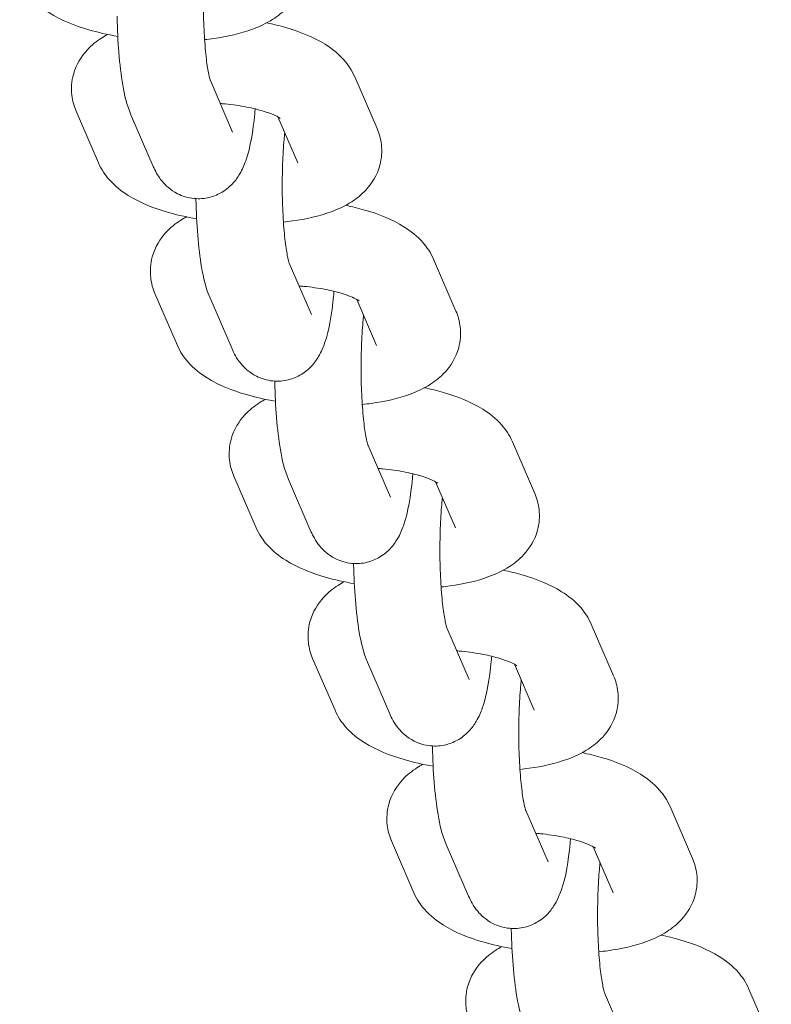
# Model space of a CAD drawing. Units: millimetres. Extents: x 561 to 18361, y 538 to 15338.
# Drawn here: x 8132 to 8184, y 6478 to 6546 of the extents above; entities that cross this region are included whole.
import ezdxf

# ---------------------------------------------------------------- set-up
doc = ezdxf.new("R2010")
doc.units = ezdxf.units.MM
doc.layers.add('Urządzenia', color=2, linetype='Continuous', lineweight=15)

msp = doc.modelspace()

# ---------------------------------------------------------------- linework, layer by layer
at = {"layer": 'Urządzenia'}
for p, q in [((8145.441, 6542.229), (8146.988, 6538.649)), ((8157.013, 6538.899), (8155.461, 6542.49)), ((8136.128, 6540.109), (8137.68, 6536.518)), ((8139.929, 6539.859), (8141.481, 6536.268)), ((8151.506, 6536.518), (8150.126, 6539.711)), ((8150.911, 6529.574), (8152.459, 6525.994)), ((8162.484, 6526.244), (8160.931, 6529.836)), ((8141.598, 6527.455), (8143.151, 6523.863)), ((8145.399, 6527.204), (8146.952, 6523.613)), ((8156.976, 6523.863), (8155.596, 6527.056)), ((8156.382, 6516.92), (8157.93, 6513.339)), ((8167.954, 6513.59), (8166.402, 6517.181)), ((8147.069, 6514.8), (8148.621, 6511.209)), ((8150.87, 6514.549), (8152.422, 6510.958)), ((8162.447, 6511.209), (8161.067, 6514.402)), ((8161.852, 6504.265), (8163.4, 6500.684)), ((8173.425, 6500.935), (8171.872, 6504.526)), ((8152.539, 6502.145), (8154.092, 6498.554)), ((8156.34, 6501.895), (8157.893, 6498.304)), ((8167.917, 6498.554), (8166.537, 6501.747)), ((8167.323, 6491.61), (8168.871, 6488.03)), ((8178.895, 6488.28), (8177.343, 6491.871)), ((8158.01, 6489.49), (8159.562, 6485.899)), ((8161.811, 6489.24), (8163.363, 6485.649)), ((8173.388, 6485.899), (8172.008, 6489.092)), ((8184.366, 6475.625), (8182.813, 6479.217)), ((8172.793, 6478.955), (8174.341, 6475.375))]:
    msp.add_line(p, q, dxfattribs=at)
for points, knots in [([(8145.04, 6545.073), (8145.252, 6545.095), (8145.462, 6545.12), (8146.625, 6545.279), (8147.52, 6545.478), (8148.847, 6545.968), (8149.316, 6546.185), (8150.12, 6546.701), (8150.46, 6546.965), (8151.171, 6547.739), (8151.542, 6548.308), (8151.857, 6549.469), (8151.896, 6549.974), (8151.794, 6550.848), (8151.685, 6551.223), (8151.543, 6551.554)], [8.127113, 8.127113, 8.127113, 8.127113, 8.211192, 8.211192, 8.59815, 8.59815, 8.821838, 8.821838, 8.986566, 8.986566, 9.185689, 9.185689, 9.315805, 9.315805, 9.424778, 9.424778, 9.424778, 9.424778]), ([(8145.133, 6551.26), (8145.117, 6551.113), (8145.102, 6550.959), (8145.042, 6550.284), (8145.007, 6549.712), (8144.962, 6548.493), (8144.953, 6547.843), (8144.966, 6546.552), (8144.989, 6545.911), (8145.059, 6544.73), (8145.108, 6544.187), (8145.216, 6543.289), (8145.276, 6542.921), (8145.377, 6542.439), (8145.421, 6542.288), (8145.44, 6542.23), (8145.442, 6542.225), (8145.442, 6542.225)], [7.602718, 7.602718, 7.602718, 7.602718, 7.689627, 7.689627, 7.97234, 7.97234, 8.26851, 8.26851, 8.567203, 8.567203, 8.858826, 8.858826, 9.12724, 9.12724, 9.340478, 9.340478, 9.383918, 9.383918, 9.383918, 9.383918]), ([(8132.21, 6549.173), (8132.41, 6548.71), (8132.671, 6548.334), (8133.361, 6547.547), (8133.808, 6547.208), (8135.104, 6546.398), (8136.008, 6546.043), (8137.64, 6545.569), (8138.317, 6545.416), (8139.016, 6545.296)], [6.283185, 6.283185, 6.283185, 6.283185, 6.435832, 6.435832, 6.667975, 6.667975, 7.088932, 7.088932, 7.362162, 7.362162, 7.362162, 7.362162]), ([(8138.967, 6546.696), (8138.967, 6546.671), (8138.968, 6546.647), (8138.986, 6545.778), (8139.027, 6544.949), (8139.156, 6543.364), (8139.245, 6542.615), (8139.49, 6541.198), (8139.619, 6540.574), (8139.929, 6539.859)], [8.328002, 8.328002, 8.328002, 8.328002, 8.337763, 8.337763, 8.6797, 8.6797, 9.035717, 9.035717, 9.424778, 9.424778, 9.424778, 9.424778]), ([(8155.461, 6542.49), (8155.261, 6542.953), (8154.999, 6543.329), (8154.309, 6544.116), (8153.863, 6544.456), (8152.567, 6545.265), (8151.663, 6545.62), (8150.248, 6546.031), (8149.808, 6546.14), (8149.357, 6546.234)], [3.1415927, 3.1415927, 3.1415927, 3.1415927, 3.2942395, 3.2942395, 3.5263827, 3.5263827, 3.9473392, 3.9473392, 4.1280476, 4.1280476, 4.1280476, 4.1280476]), ([(8138.314, 6545.43), (8138.172, 6545.353), (8138.031, 6545.271), (8137.55, 6544.962), (8137.211, 6544.698), (8136.499, 6543.925), (8136.128, 6543.355), (8135.813, 6542.194), (8135.775, 6541.689), (8135.876, 6540.815), (8135.985, 6540.44), (8136.128, 6540.109)], [5.61253, 5.61253, 5.61253, 5.61253, 5.6802452, 5.6802452, 5.8449733, 5.8449733, 6.0440965, 6.0440965, 6.1742127, 6.1742127, 6.2831853, 6.2831853, 6.2831853, 6.2831853]), ([(8150.289, 6539.61), (8150.289, 6539.61), (8150.256, 6539.635), (8150.116, 6539.718), (8149.994, 6539.782), (8149.643, 6539.935), (8149.396, 6540.026), (8148.773, 6540.215), (8148.382, 6540.312), (8147.49, 6540.486), (8146.982, 6540.56), (8146.35, 6540.622), (8146.239, 6540.631), (8146.127, 6540.64)], [3.414928, 3.414928, 3.414928, 3.414928, 3.550609, 3.550609, 3.717182, 3.717182, 3.921206, 3.921206, 4.161251, 4.161251, 4.426393, 4.426393, 4.482505, 4.482505, 4.482505, 4.482505]), ([(8141.481, 6536.268), (8141.611, 6535.967), (8141.765, 6535.639), (8142.333, 6534.962), (8142.648, 6534.645), (8143.485, 6534.221), (8143.883, 6534.091), (8144.669, 6534.016), (8145.041, 6534.047), (8145.72, 6534.214), (8146.023, 6534.352), (8146.572, 6534.684), (8146.793, 6534.881), (8147.203, 6535.313), (8147.353, 6535.536), (8147.681, 6536.087), (8147.797, 6536.38), (8148.245, 6537.665), (8148.394, 6538.681), (8148.532, 6540.039), (8148.543, 6540.151), (8148.553, 6540.265)], [3.141593, 3.141593, 3.141593, 3.141593, 3.30519, 3.30519, 3.411101, 3.411101, 3.475808, 3.475808, 3.52946, 3.52946, 3.585565, 3.585565, 3.654669, 3.654669, 3.749729, 3.749729, 3.914324, 3.914324, 4.487016, 4.487016, 4.537884, 4.537884, 4.537884, 4.537884]), ([(8150.603, 6538.606), (8150.588, 6538.458), (8150.572, 6538.304), (8150.513, 6537.629), (8150.477, 6537.058), (8150.432, 6535.839), (8150.424, 6535.188), (8150.437, 6533.897), (8150.459, 6533.257), (8150.53, 6532.075), (8150.578, 6531.532), (8150.687, 6530.634), (8150.747, 6530.266), (8150.847, 6529.785), (8150.891, 6529.633), (8150.911, 6529.576), (8150.913, 6529.571), (8150.913, 6529.571)], [7.602718, 7.602718, 7.602718, 7.602718, 7.689627, 7.689627, 7.97234, 7.97234, 8.26851, 8.26851, 8.567203, 8.567203, 8.858826, 8.858826, 9.12724, 9.12724, 9.340478, 9.340478, 9.383918, 9.383918, 9.383918, 9.383918]), ([(8150.51, 6532.419), (8150.723, 6532.44), (8150.933, 6532.465), (8152.096, 6532.624), (8152.991, 6532.823), (8154.317, 6533.313), (8154.787, 6533.53), (8155.591, 6534.047), (8155.93, 6534.311), (8156.642, 6535.084), (8157.013, 6535.654), (8157.328, 6536.814), (8157.366, 6537.319), (8157.265, 6538.194), (8157.156, 6538.569), (8157.013, 6538.899)], [8.127113, 8.127113, 8.127113, 8.127113, 8.211192, 8.211192, 8.59815, 8.59815, 8.821838, 8.821838, 8.986566, 8.986566, 9.185689, 9.185689, 9.315805, 9.315805, 9.424778, 9.424778, 9.424778, 9.424778]), ([(8137.68, 6536.518), (8137.88, 6536.056), (8138.142, 6535.679), (8138.832, 6534.892), (8139.278, 6534.553), (8140.574, 6533.744), (8141.478, 6533.389), (8143.111, 6532.914), (8143.787, 6532.762), (8144.487, 6532.642)], [6.283185, 6.283185, 6.283185, 6.283185, 6.435832, 6.435832, 6.667975, 6.667975, 7.088932, 7.088932, 7.362162, 7.362162, 7.362162, 7.362162]), ([(8144.437, 6534.041), (8144.438, 6534.017), (8144.438, 6533.992), (8144.457, 6533.123), (8144.498, 6532.294), (8144.626, 6530.71), (8144.715, 6529.96), (8144.96, 6528.543), (8145.09, 6527.919), (8145.399, 6527.204)], [8.328002, 8.328002, 8.328002, 8.328002, 8.337763, 8.337763, 8.6797, 8.6797, 9.035717, 9.035717, 9.424778, 9.424778, 9.424778, 9.424778]), ([(8160.931, 6529.836), (8160.731, 6530.298), (8160.47, 6530.674), (8159.78, 6531.461), (8159.333, 6531.801), (8158.037, 6532.61), (8157.133, 6532.965), (8155.718, 6533.376), (8155.279, 6533.485), (8154.827, 6533.579)], [3.1415927, 3.1415927, 3.1415927, 3.1415927, 3.2942395, 3.2942395, 3.5263827, 3.5263827, 3.9473392, 3.9473392, 4.1280476, 4.1280476, 4.1280476, 4.1280476]), ([(8143.784, 6532.775), (8143.643, 6532.699), (8143.502, 6532.616), (8143.021, 6532.307), (8142.681, 6532.043), (8141.969, 6531.27), (8141.599, 6530.7), (8141.284, 6529.54), (8141.245, 6529.034), (8141.347, 6528.16), (8141.455, 6527.785), (8141.598, 6527.455)], [5.61253, 5.61253, 5.61253, 5.61253, 5.6802452, 5.6802452, 5.8449733, 5.8449733, 6.0440965, 6.0440965, 6.1742127, 6.1742127, 6.2831853, 6.2831853, 6.2831853, 6.2831853]), ([(8146.952, 6523.613), (8147.082, 6523.312), (8147.236, 6522.985), (8147.803, 6522.308), (8148.119, 6521.991), (8148.956, 6521.566), (8149.354, 6521.436), (8150.14, 6521.362), (8150.511, 6521.392), (8151.191, 6521.56), (8151.493, 6521.697), (8152.042, 6522.029), (8152.263, 6522.227), (8152.673, 6522.658), (8152.824, 6522.882), (8153.151, 6523.433), (8153.267, 6523.725), (8153.716, 6525.01), (8153.864, 6526.026), (8154.002, 6527.385), (8154.013, 6527.497), (8154.024, 6527.61)], [3.141593, 3.141593, 3.141593, 3.141593, 3.30519, 3.30519, 3.411101, 3.411101, 3.475808, 3.475808, 3.52946, 3.52946, 3.585565, 3.585565, 3.654669, 3.654669, 3.749729, 3.749729, 3.914324, 3.914324, 4.487016, 4.487016, 4.537884, 4.537884, 4.537884, 4.537884]), ([(8155.76, 6526.955), (8155.76, 6526.955), (8155.727, 6526.98), (8155.587, 6527.064), (8155.465, 6527.128), (8155.113, 6527.28), (8154.866, 6527.371), (8154.244, 6527.561), (8153.853, 6527.658), (8152.961, 6527.831), (8152.452, 6527.905), (8151.82, 6527.967), (8151.709, 6527.977), (8151.598, 6527.985)], [3.414928, 3.414928, 3.414928, 3.414928, 3.550609, 3.550609, 3.717182, 3.717182, 3.921206, 3.921206, 4.161251, 4.161251, 4.426393, 4.426393, 4.482505, 4.482505, 4.482505, 4.482505]), ([(8155.981, 6519.764), (8156.193, 6519.785), (8156.403, 6519.81), (8157.566, 6519.969), (8158.461, 6520.168), (8159.788, 6520.659), (8160.257, 6520.875), (8161.061, 6521.392), (8161.401, 6521.656), (8162.113, 6522.429), (8162.483, 6522.999), (8162.798, 6524.159), (8162.837, 6524.665), (8162.735, 6525.539), (8162.627, 6525.914), (8162.484, 6526.244)], [8.127113, 8.127113, 8.127113, 8.127113, 8.211192, 8.211192, 8.59815, 8.59815, 8.821838, 8.821838, 8.986566, 8.986566, 9.185689, 9.185689, 9.315805, 9.315805, 9.424778, 9.424778, 9.424778, 9.424778]), ([(8156.074, 6525.951), (8156.058, 6525.803), (8156.043, 6525.65), (8155.983, 6524.974), (8155.948, 6524.403), (8155.903, 6523.184), (8155.894, 6522.534), (8155.908, 6521.242), (8155.93, 6520.602), (8156, 6519.421), (8156.049, 6518.878), (8156.157, 6517.979), (8156.217, 6517.611), (8156.318, 6517.13), (8156.362, 6516.978), (8156.381, 6516.921), (8156.383, 6516.916), (8156.383, 6516.916)], [7.602718, 7.602718, 7.602718, 7.602718, 7.689627, 7.689627, 7.97234, 7.97234, 8.26851, 8.26851, 8.567203, 8.567203, 8.858826, 8.858826, 9.12724, 9.12724, 9.340478, 9.340478, 9.383918, 9.383918, 9.383918, 9.383918]), ([(8143.151, 6523.863), (8143.351, 6523.401), (8143.612, 6523.025), (8144.302, 6522.238), (8144.749, 6521.898), (8146.045, 6521.089), (8146.949, 6520.734), (8148.581, 6520.259), (8149.258, 6520.107), (8149.957, 6519.987)], [6.283185, 6.283185, 6.283185, 6.283185, 6.435832, 6.435832, 6.667975, 6.667975, 7.088932, 7.088932, 7.362162, 7.362162, 7.362162, 7.362162]), ([(8149.908, 6521.386), (8149.908, 6521.362), (8149.909, 6521.338), (8149.927, 6520.468), (8149.968, 6519.64), (8150.097, 6518.055), (8150.186, 6517.306), (8150.431, 6515.888), (8150.56, 6515.265), (8150.87, 6514.549)], [8.328002, 8.328002, 8.328002, 8.328002, 8.337763, 8.337763, 8.6797, 8.6797, 9.035717, 9.035717, 9.424778, 9.424778, 9.424778, 9.424778]), ([(8166.402, 6517.181), (8166.202, 6517.643), (8165.94, 6518.02), (8165.25, 6518.807), (8164.804, 6519.146), (8163.508, 6519.955), (8162.604, 6520.31), (8161.189, 6520.722), (8160.749, 6520.83), (8160.298, 6520.924)], [3.1415927, 3.1415927, 3.1415927, 3.1415927, 3.2942395, 3.2942395, 3.5263827, 3.5263827, 3.9473392, 3.9473392, 4.1280476, 4.1280476, 4.1280476, 4.1280476]), ([(8149.255, 6520.12), (8149.113, 6520.044), (8148.972, 6519.962), (8148.491, 6519.652), (8148.152, 6519.388), (8147.44, 6518.615), (8147.069, 6518.045), (8146.754, 6516.885), (8146.716, 6516.38), (8146.817, 6515.505), (8146.926, 6515.13), (8147.069, 6514.8)], [5.61253, 5.61253, 5.61253, 5.61253, 5.6802452, 5.6802452, 5.8449733, 5.8449733, 6.0440965, 6.0440965, 6.1742127, 6.1742127, 6.2831853, 6.2831853, 6.2831853, 6.2831853]), ([(8161.23, 6514.3), (8161.23, 6514.3), (8161.197, 6514.326), (8161.057, 6514.409), (8160.935, 6514.473), (8160.584, 6514.625), (8160.337, 6514.716), (8159.714, 6514.906), (8159.323, 6515.003), (8158.431, 6515.177), (8157.923, 6515.251), (8157.291, 6515.312), (8157.18, 6515.322), (8157.069, 6515.331)], [3.414928, 3.414928, 3.414928, 3.414928, 3.550609, 3.550609, 3.717182, 3.717182, 3.921206, 3.921206, 4.161251, 4.161251, 4.426393, 4.426393, 4.482505, 4.482505, 4.482505, 4.482505]), ([(8152.422, 6510.958), (8152.552, 6510.658), (8152.706, 6510.33), (8153.274, 6509.653), (8153.589, 6509.336), (8154.426, 6508.912), (8154.825, 6508.781), (8155.61, 6508.707), (8155.982, 6508.737), (8156.661, 6508.905), (8156.964, 6509.042), (8157.513, 6509.374), (8157.734, 6509.572), (8158.144, 6510.003), (8158.295, 6510.227), (8158.622, 6510.778), (8158.738, 6511.07), (8159.186, 6512.355), (8159.335, 6513.371), (8159.473, 6514.73), (8159.484, 6514.842), (8159.494, 6514.955)], [3.141593, 3.141593, 3.141593, 3.141593, 3.30519, 3.30519, 3.411101, 3.411101, 3.475808, 3.475808, 3.52946, 3.52946, 3.585565, 3.585565, 3.654669, 3.654669, 3.749729, 3.749729, 3.914324, 3.914324, 4.487016, 4.487016, 4.537884, 4.537884, 4.537884, 4.537884]), ([(8161.545, 6513.296), (8161.529, 6513.148), (8161.514, 6512.995), (8161.454, 6512.319), (8161.418, 6511.748), (8161.373, 6510.529), (8161.365, 6509.879), (8161.378, 6508.588), (8161.4, 6507.947), (8161.471, 6506.766), (8161.519, 6506.223), (8161.628, 6505.324), (8161.688, 6504.956), (8161.788, 6504.475), (8161.832, 6504.323), (8161.852, 6504.266), (8161.854, 6504.261), (8161.854, 6504.261)], [7.602718, 7.602718, 7.602718, 7.602718, 7.689627, 7.689627, 7.97234, 7.97234, 8.26851, 8.26851, 8.567203, 8.567203, 8.858826, 8.858826, 9.12724, 9.12724, 9.340478, 9.340478, 9.383918, 9.383918, 9.383918, 9.383918]), ([(8161.451, 6507.109), (8161.664, 6507.131), (8161.874, 6507.155), (8163.037, 6507.315), (8163.932, 6507.513), (8165.258, 6508.004), (8165.728, 6508.22), (8166.532, 6508.737), (8166.871, 6509.001), (8167.583, 6509.774), (8167.954, 6510.344), (8168.269, 6511.505), (8168.307, 6512.01), (8168.206, 6512.884), (8168.097, 6513.259), (8167.954, 6513.59)], [8.127113, 8.127113, 8.127113, 8.127113, 8.211192, 8.211192, 8.59815, 8.59815, 8.821838, 8.821838, 8.986566, 8.986566, 9.185689, 9.185689, 9.315805, 9.315805, 9.424778, 9.424778, 9.424778, 9.424778]), ([(8148.621, 6511.209), (8148.821, 6510.746), (8149.083, 6510.37), (8149.773, 6509.583), (8150.219, 6509.243), (8151.515, 6508.434), (8152.419, 6508.079), (8154.052, 6507.605), (8154.728, 6507.452), (8155.428, 6507.332)], [6.283185, 6.283185, 6.283185, 6.283185, 6.435832, 6.435832, 6.667975, 6.667975, 7.088932, 7.088932, 7.362162, 7.362162, 7.362162, 7.362162]), ([(8155.378, 6508.731), (8155.379, 6508.707), (8155.379, 6508.683), (8155.398, 6507.813), (8155.439, 6506.985), (8155.567, 6505.4), (8155.656, 6504.651), (8155.901, 6503.233), (8156.031, 6502.61), (8156.34, 6501.895)], [8.328002, 8.328002, 8.328002, 8.328002, 8.337763, 8.337763, 8.6797, 8.6797, 9.035717, 9.035717, 9.424778, 9.424778, 9.424778, 9.424778]), ([(8171.872, 6504.526), (8171.672, 6504.989), (8171.411, 6505.365), (8170.721, 6506.152), (8170.274, 6506.491), (8168.978, 6507.301), (8168.074, 6507.656), (8166.659, 6508.067), (8166.22, 6508.175), (8165.768, 6508.269)], [3.1415927, 3.1415927, 3.1415927, 3.1415927, 3.2942395, 3.2942395, 3.5263827, 3.5263827, 3.9473392, 3.9473392, 4.1280476, 4.1280476, 4.1280476, 4.1280476]), ([(8154.725, 6507.465), (8154.584, 6507.389), (8154.443, 6507.307), (8153.962, 6506.998), (8153.622, 6506.734), (8152.911, 6505.96), (8152.54, 6505.391), (8152.225, 6504.23), (8152.186, 6503.725), (8152.288, 6502.851), (8152.397, 6502.476), (8152.539, 6502.145)], [5.61253, 5.61253, 5.61253, 5.61253, 5.6802452, 5.6802452, 5.8449733, 5.8449733, 6.0440965, 6.0440965, 6.1742127, 6.1742127, 6.2831853, 6.2831853, 6.2831853, 6.2831853]), ([(8157.893, 6498.304), (8158.023, 6498.003), (8158.177, 6497.675), (8158.744, 6496.998), (8159.06, 6496.681), (8159.897, 6496.257), (8160.295, 6496.126), (8161.081, 6496.052), (8161.452, 6496.082), (8162.132, 6496.25), (8162.434, 6496.388), (8162.983, 6496.72), (8163.204, 6496.917), (8163.615, 6497.348), (8163.765, 6497.572), (8164.092, 6498.123), (8164.208, 6498.416), (8164.657, 6499.701), (8164.805, 6500.717), (8164.944, 6502.075), (8164.954, 6502.187), (8164.965, 6502.301)], [3.141593, 3.141593, 3.141593, 3.141593, 3.30519, 3.30519, 3.411101, 3.411101, 3.475808, 3.475808, 3.52946, 3.52946, 3.585565, 3.585565, 3.654669, 3.654669, 3.749729, 3.749729, 3.914324, 3.914324, 4.487016, 4.487016, 4.537884, 4.537884, 4.537884, 4.537884]), ([(8166.701, 6501.645), (8166.701, 6501.645), (8166.668, 6501.671), (8166.528, 6501.754), (8166.406, 6501.818), (8166.054, 6501.97), (8165.807, 6502.062), (8165.185, 6502.251), (8164.794, 6502.348), (8163.902, 6502.522), (8163.394, 6502.596), (8162.761, 6502.657), (8162.65, 6502.667), (8162.539, 6502.676)], [3.414928, 3.414928, 3.414928, 3.414928, 3.550609, 3.550609, 3.717182, 3.717182, 3.921206, 3.921206, 4.161251, 4.161251, 4.426393, 4.426393, 4.482505, 4.482505, 4.482505, 4.482505]), ([(8166.922, 6494.454), (8167.134, 6494.476), (8167.344, 6494.501), (8168.507, 6494.66), (8169.402, 6494.859), (8170.729, 6495.349), (8171.198, 6495.566), (8172.002, 6496.082), (8172.342, 6496.346), (8173.054, 6497.12), (8173.424, 6497.689), (8173.739, 6498.85), (8173.778, 6499.355), (8173.676, 6500.229), (8173.568, 6500.605), (8173.425, 6500.935)], [8.127113, 8.127113, 8.127113, 8.127113, 8.211192, 8.211192, 8.59815, 8.59815, 8.821838, 8.821838, 8.986566, 8.986566, 9.185689, 9.185689, 9.315805, 9.315805, 9.424778, 9.424778, 9.424778, 9.424778]), ([(8167.015, 6500.641), (8166.999, 6500.494), (8166.984, 6500.34), (8166.924, 6499.665), (8166.889, 6499.093), (8166.844, 6497.874), (8166.835, 6497.224), (8166.849, 6495.933), (8166.871, 6495.292), (8166.942, 6494.111), (8166.99, 6493.568), (8167.099, 6492.67), (8167.159, 6492.302), (8167.259, 6491.82), (8167.303, 6491.669), (8167.322, 6491.612), (8167.324, 6491.606), (8167.324, 6491.606)], [7.602718, 7.602718, 7.602718, 7.602718, 7.689627, 7.689627, 7.97234, 7.97234, 8.26851, 8.26851, 8.567203, 8.567203, 8.858826, 8.858826, 9.12724, 9.12724, 9.340478, 9.340478, 9.383918, 9.383918, 9.383918, 9.383918]), ([(8154.092, 6498.554), (8154.292, 6498.091), (8154.553, 6497.715), (8155.243, 6496.928), (8155.69, 6496.589), (8156.986, 6495.779), (8157.89, 6495.424), (8159.522, 6494.95), (8160.199, 6494.797), (8160.898, 6494.677)], [6.283185, 6.283185, 6.283185, 6.283185, 6.435832, 6.435832, 6.667975, 6.667975, 7.088932, 7.088932, 7.362162, 7.362162, 7.362162, 7.362162]), ([(8160.849, 6496.077), (8160.849, 6496.052), (8160.85, 6496.028), (8160.868, 6495.159), (8160.909, 6494.33), (8161.038, 6492.745), (8161.127, 6491.996), (8161.372, 6490.579), (8161.502, 6489.955), (8161.811, 6489.24)], [8.328002, 8.328002, 8.328002, 8.328002, 8.337763, 8.337763, 8.6797, 8.6797, 9.035717, 9.035717, 9.424778, 9.424778, 9.424778, 9.424778]), ([(8177.343, 6491.871), (8177.143, 6492.334), (8176.881, 6492.71), (8176.191, 6493.497), (8175.745, 6493.837), (8174.449, 6494.646), (8173.545, 6495.001), (8172.13, 6495.412), (8171.69, 6495.521), (8171.239, 6495.615)], [3.1415927, 3.1415927, 3.1415927, 3.1415927, 3.2942395, 3.2942395, 3.5263827, 3.5263827, 3.9473392, 3.9473392, 4.1280476, 4.1280476, 4.1280476, 4.1280476]), ([(8160.196, 6494.811), (8160.054, 6494.734), (8159.913, 6494.652), (8159.432, 6494.343), (8159.093, 6494.079), (8158.381, 6493.306), (8158.011, 6492.736), (8157.695, 6491.575), (8157.657, 6491.07), (8157.759, 6490.196), (8157.867, 6489.821), (8158.01, 6489.49)], [5.61253, 5.61253, 5.61253, 5.61253, 5.6802452, 5.6802452, 5.8449733, 5.8449733, 6.0440965, 6.0440965, 6.1742127, 6.1742127, 6.2831853, 6.2831853, 6.2831853, 6.2831853]), ([(8172.172, 6488.991), (8172.172, 6488.991), (8172.138, 6489.016), (8171.998, 6489.1), (8171.876, 6489.163), (8171.525, 6489.316), (8171.278, 6489.407), (8170.655, 6489.596), (8170.264, 6489.693), (8169.373, 6489.867), (8168.864, 6489.941), (8168.232, 6490.003), (8168.121, 6490.012), (8168.01, 6490.021)], [3.414928, 3.414928, 3.414928, 3.414928, 3.550609, 3.550609, 3.717182, 3.717182, 3.921206, 3.921206, 4.161251, 4.161251, 4.426393, 4.426393, 4.482505, 4.482505, 4.482505, 4.482505]), ([(8163.363, 6485.649), (8163.493, 6485.348), (8163.647, 6485.02), (8164.215, 6484.343), (8164.531, 6484.026), (8165.368, 6483.602), (8165.766, 6483.472), (8166.552, 6483.397), (8166.923, 6483.428), (8167.602, 6483.595), (8167.905, 6483.733), (8168.454, 6484.065), (8168.675, 6484.262), (8169.085, 6484.694), (8169.236, 6484.917), (8169.563, 6485.468), (8169.679, 6485.761), (8170.127, 6487.046), (8170.276, 6488.062), (8170.414, 6489.42), (8170.425, 6489.532), (8170.435, 6489.646)], [3.141593, 3.141593, 3.141593, 3.141593, 3.30519, 3.30519, 3.411101, 3.411101, 3.475808, 3.475808, 3.52946, 3.52946, 3.585565, 3.585565, 3.654669, 3.654669, 3.749729, 3.749729, 3.914324, 3.914324, 4.487016, 4.487016, 4.537884, 4.537884, 4.537884, 4.537884]), ([(8172.486, 6487.987), (8172.47, 6487.839), (8172.455, 6487.685), (8172.395, 6487.01), (8172.359, 6486.439), (8172.314, 6485.22), (8172.306, 6484.569), (8172.319, 6483.278), (8172.341, 6482.638), (8172.412, 6481.456), (8172.46, 6480.913), (8172.569, 6480.015), (8172.629, 6479.647), (8172.729, 6479.166), (8172.773, 6479.014), (8172.793, 6478.957), (8172.795, 6478.952), (8172.795, 6478.952)], [7.602718, 7.602718, 7.602718, 7.602718, 7.689627, 7.689627, 7.97234, 7.97234, 8.26851, 8.26851, 8.567203, 8.567203, 8.858826, 8.858826, 9.12724, 9.12724, 9.340478, 9.340478, 9.383918, 9.383918, 9.383918, 9.383918]), ([(8172.392, 6481.8), (8172.605, 6481.821), (8172.815, 6481.846), (8173.978, 6482.005), (8174.873, 6482.204), (8176.199, 6482.694), (8176.669, 6482.911), (8177.473, 6483.428), (8177.812, 6483.692), (8178.524, 6484.465), (8178.895, 6485.035), (8179.21, 6486.195), (8179.248, 6486.7), (8179.147, 6487.575), (8179.038, 6487.95), (8178.895, 6488.28)], [8.127113, 8.127113, 8.127113, 8.127113, 8.211192, 8.211192, 8.59815, 8.59815, 8.821838, 8.821838, 8.986566, 8.986566, 9.185689, 9.185689, 9.315805, 9.315805, 9.424778, 9.424778, 9.424778, 9.424778]), ([(8159.562, 6485.899), (8159.762, 6485.437), (8160.024, 6485.06), (8160.714, 6484.273), (8161.161, 6483.934), (8162.457, 6483.125), (8163.36, 6482.77), (8164.993, 6482.295), (8165.669, 6482.143), (8166.369, 6482.023)], [6.283185, 6.283185, 6.283185, 6.283185, 6.435832, 6.435832, 6.667975, 6.667975, 7.088932, 7.088932, 7.362162, 7.362162, 7.362162, 7.362162]), ([(8166.319, 6483.422), (8166.32, 6483.398), (8166.32, 6483.374), (8166.339, 6482.504), (8166.38, 6481.675), (8166.509, 6480.091), (8166.597, 6479.341), (8166.842, 6477.924), (8166.972, 6477.3), (8167.281, 6476.585)], [8.328002, 8.328002, 8.328002, 8.328002, 8.337763, 8.337763, 8.6797, 8.6797, 9.035717, 9.035717, 9.424778, 9.424778, 9.424778, 9.424778]), ([(8182.813, 6479.217), (8182.613, 6479.679), (8182.352, 6480.055), (8181.662, 6480.843), (8181.215, 6481.182), (8179.919, 6481.991), (8179.015, 6482.346), (8177.601, 6482.757), (8177.161, 6482.866), (8176.709, 6482.96)], [3.1415927, 3.1415927, 3.1415927, 3.1415927, 3.2942395, 3.2942395, 3.5263827, 3.5263827, 3.9473392, 3.9473392, 4.1280476, 4.1280476, 4.1280476, 4.1280476]), ([(8165.667, 6482.156), (8165.525, 6482.08), (8165.384, 6481.997), (8164.903, 6481.688), (8164.563, 6481.424), (8163.852, 6480.651), (8163.481, 6480.081), (8163.166, 6478.921), (8163.127, 6478.415), (8163.229, 6477.541), (8163.338, 6477.166), (8163.48, 6476.836)], [5.61253, 5.61253, 5.61253, 5.61253, 5.6802452, 5.6802452, 5.8449733, 5.8449733, 6.0440965, 6.0440965, 6.1742127, 6.1742127, 6.2831853, 6.2831853, 6.2831853, 6.2831853])]:
    msp.add_open_spline(points, degree=3, knots=knots, dxfattribs=at)
for points in [[(8150.59, 6538.477), (8150.612, 6538.481), (8150.633, 6538.484), (8150.654, 6538.488)], [(8156.061, 6525.823), (8156.082, 6525.826), (8156.104, 6525.83), (8156.125, 6525.833)], [(8161.531, 6513.168), (8161.553, 6513.171), (8161.574, 6513.175), (8161.595, 6513.178)], [(8167.002, 6500.513), (8167.023, 6500.517), (8167.045, 6500.52), (8167.066, 6500.524)], [(8172.472, 6487.858), (8172.494, 6487.862), (8172.515, 6487.865), (8172.536, 6487.869)]]:
    msp.add_open_spline(points, degree=3, dxfattribs=at)

doc.saveas('drawing.dxf')
